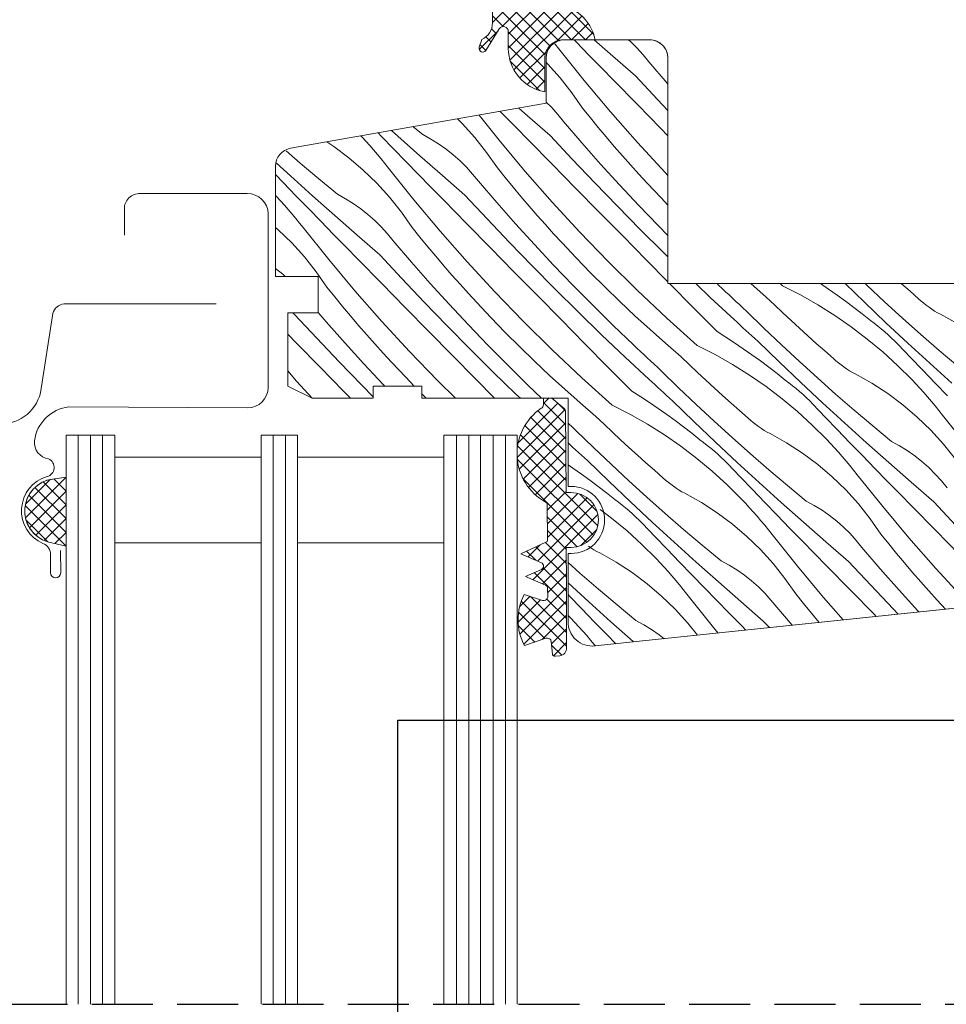
# Model space of a CAD drawing. Units: millimetres. Extents: x -900 to 58640, y -14392 to 2452.
# Drawn here: x 57210 to 57286, y -13733 to -13652 of the extents above; entities that cross this region are included whole.
import ezdxf

# ---------------------------------------------------------------- set-up
doc = ezdxf.new("R2010")
doc.units = ezdxf.units.MM
doc.header["$MEASUREMENT"] = 0
doc.linetypes.add('Takart vonal_01', pattern=[7, 5, -2])
doc.linetypes.add('Wipeout_Contour', pattern=[1000, 0, -1000])
for name, color, linetype, lineweight in [('0_Toll_száma__1', 7, 'Continuous', 5), ('0_Toll_száma__2', 7, 'Continuous', 13), ('0_Toll_száma__3', 7, 'Continuous', 15), ('0_Toll_száma__6', 7, 'Continuous', 30)]:
    doc.layers.add(name, color=color, linetype=linetype, lineweight=lineweight)
doc.layers.add('0_Toll_száma__87', color=7, linetype='Continuous', lineweight=5, true_color=0x6a6a6a)
doc.dimstyles.new('ELKÉSZÜLT_STÍLUS__1', dxfattribs={"dimtxt": 0.18, "dimasz": 14.592, "dimexe": 0.18, "dimexo": 0.0625, "dimgap": 0.09, "dimtad": 0, "dimtih": 1, "dimtoh": 1, "dimdec": 4, "dimzin": 0, "dimdsep": 46, "dimcen": 0.09, "dimadec": 0, "dimazin": 0, "dimtfac": 1, "dimtdec": 4, "dimtmove": 0, "dimatfit": 3, "dimldrblk": 'ARROWHEAD_5', "dimfxl": 1, "dimtolj": 1, "dimtzin": 0, "dimarcsym": 0})

# ---------------------------------------------------------------- blocks, each defined once
blk = doc.blocks.new('*X42', base_point=(14648.813, -124.966))
at = {"layer": '0_Toll_száma__87', "linetype": 'Continuous'}
for p, q in [((57253.852, -13654.016), (57253.832, -13653.992)), ((57254.15, -13654.394), (57253.852, -13654.016)), ((57255.591, -13653.873), (57255.396, -13653.673)), ((57256.611, -13654.921), (57255.591, -13653.873)), ((57258.578, -13655.015), (57257.045, -13653.673)), ((57260.024, -13653.806), (57259.874, -13653.673)), ((57260.556, -13654.335), (57260.024, -13653.806)), ((57256.238, -13657.01), (57254.15, -13654.394)), ((57257.634, -13655.967), (57256.611, -13654.921)), ((57260.429, -13656.61), (57258.578, -13655.015)), ((57261.058, -13654.894), (57260.556, -13654.335)), ((57261.527, -13655.48), (57261.058, -13654.894)), ((57253.204, -13655.64), (57253.102, -13655.541)), ((57254.246, -13656.791), (57253.204, -13655.64)), ((57263.036, -13657.233), (57261.527, -13655.48)), ((57258.657, -13657.011), (57257.634, -13655.967)), ((57262.245, -13658.569), (57260.429, -13656.61)), ((57255.211, -13658.007), (57254.246, -13656.791)), ((57258.388, -13659.576), (57256.238, -13657.01)), ((57260.587, -13658.976), (57258.657, -13657.011)), ((57263.102, -13657.308), (57263.036, -13657.233)), ((57256.095, -13659.283), (57255.211, -13658.007)), ((57253.565, -13659.23), (57253.102, -13658.77)), ((57262.518, -13660.94), (57260.587, -13658.976)), ((57263.102, -13659.474), (57262.245, -13658.569)), ((57249.247, -13661.905), (57247.601, -13659.843)), ((57249.62, -13659.816), (57249.347, -13659.535)), ((57250.643, -13660.862), (57249.62, -13659.816)), ((57251.587, -13659.91), (57250.855, -13659.269)), ((57254.067, -13659.789), (57253.565, -13659.23)), ((57254.536, -13660.375), (57254.067, -13659.789)), ((57256.734, -13660.073), (57256.095, -13659.283)), ((57260.597, -13662.09), (57258.388, -13659.576)), ((57246.213, -13660.535), (57245.822, -13660.156)), ((57247.255, -13661.686), (57246.213, -13660.535)), ((57253.438, -13661.505), (57251.587, -13659.91)), ((57256.045, -13662.128), (57254.536, -13660.375)), ((57257.38, -13660.857), (57256.734, -13660.073)), ((57239.573, -13661.563), (57239.322, -13661.302)), ((57240.932, -13661.57), (57240.422, -13661.108)), ((57242.979, -13661.447), (57242.192, -13660.796)), ((57243.639, -13661.806), (57242.979, -13661.447)), ((57251.666, -13661.906), (57250.643, -13660.862)), ((57258.032, -13661.635), (57257.38, -13660.857)), ((57263.102, -13661.535), (57262.518, -13660.94)), ((57235.679, -13662.417), (57235.107, -13662.046)), ((57237.981, -13661.625), (57237.911, -13661.551)), ((57238.308, -13661.979), (57237.981, -13661.625)), ((57238.63, -13662.336), (57238.308, -13661.979)), ((57240.59, -13662.614), (57239.573, -13661.563)), ((57242.757, -13663.195), (57240.932, -13661.57)), ((57244.277, -13662.201), (57243.639, -13661.806)), ((57244.891, -13662.633), (57244.277, -13662.201)), ((57248.22, -13662.902), (57247.255, -13661.686)), ((57251.397, -13664.471), (57249.247, -13661.905)), ((57253.596, -13663.871), (57251.666, -13661.906)), ((57255.254, -13663.464), (57253.438, -13661.505)), ((57257.578, -13663.861), (57256.045, -13662.128)), ((57258.692, -13662.407), (57258.032, -13661.635)), ((57262.865, -13664.552), (57260.597, -13662.09)), ((57232.919, -13663.775), (57231.773, -13662.782)), ((57236.925, -13663.344), (57235.679, -13662.417)), ((57238.947, -13662.698), (57238.63, -13662.336)), ((57239.259, -13663.063), (57238.947, -13662.698)), ((57239.567, -13663.433), (57239.259, -13663.063)), ((57241.609, -13663.663), (57240.59, -13662.614)), ((57245.48, -13663.098), (57244.891, -13662.633)), ((57249.104, -13664.179), (57248.22, -13662.902)), ((57259.359, -13663.174), (57258.692, -13662.407)), ((57232.13, -13664.825), (57230.998, -13663.783)), ((57234.446, -13665.068), (57232.919, -13663.775)), ((57238.107, -13664.35), (57236.925, -13663.344)), ((57239.87, -13663.806), (57239.567, -13663.433)), ((57240.168, -13664.184), (57239.87, -13663.806)), ((57242.629, -13664.711), (57241.609, -13663.663)), ((57244.596, -13664.805), (57242.757, -13663.195)), ((57246.042, -13663.596), (57245.48, -13663.098)), ((57246.575, -13664.125), (57246.042, -13663.596)), ((57255.527, -13665.836), (57253.596, -13663.871)), ((57257.091, -13665.403), (57255.254, -13663.464)), ((57259.135, -13665.572), (57257.578, -13663.861)), ((57260.032, -13663.934), (57259.359, -13663.174)), ((57239.222, -13665.43), (57238.107, -13664.35)), ((57242.256, -13666.8), (57240.168, -13664.184)), ((57243.652, -13665.757), (57242.629, -13664.711)), ((57247.076, -13664.684), (57246.575, -13664.125)), ((57247.545, -13665.27), (57247.076, -13664.684)), ((57249.743, -13664.968), (57249.104, -13664.179)), ((57253.606, -13666.986), (57251.397, -13664.471)), ((57260.713, -13664.688), (57260.032, -13663.934)), ((57261.4, -13665.436), (57260.713, -13664.688)), ((57263.102, -13664.798), (57262.865, -13664.552)), ((57231.566, -13665.405), (57230.902, -13664.714)), ((57232.582, -13666.458), (57231.566, -13665.405)), ((57233.941, -13666.465), (57232.13, -13664.825)), ((57235.988, -13666.342), (57234.446, -13665.068)), ((57240.264, -13666.581), (57239.222, -13665.43)), ((57246.447, -13666.4), (57244.596, -13664.805)), ((57249.054, -13667.023), (57247.545, -13665.27)), ((57250.389, -13665.752), (57249.743, -13664.968)), ((57258.948, -13667.323), (57257.091, -13665.403)), ((57262.559, -13666.666), (57261.4, -13665.436)), ((57244.675, -13666.802), (57243.652, -13665.757)), ((57251.041, -13666.53), (57250.389, -13665.752)), ((57257.458, -13667.799), (57255.527, -13665.836)), ((57260.714, -13667.262), (57259.135, -13665.572)), ((57230.99, -13666.52), (57230.902, -13666.427)), ((57231.317, -13666.874), (57230.99, -13666.52)), ((57231.639, -13667.231), (57231.317, -13666.874)), ((57233.599, -13667.509), (57232.582, -13666.458)), ((57235.766, -13668.09), (57233.941, -13666.465)), ((57236.648, -13666.701), (57235.988, -13666.342)), ((57237.286, -13667.096), (57236.648, -13666.701)), ((57237.9, -13667.528), (57237.286, -13667.096)), ((57241.229, -13667.797), (57240.264, -13666.581)), ((57244.406, -13669.366), (57242.256, -13666.8)), ((57246.605, -13668.767), (57244.675, -13666.802)), ((57248.263, -13668.359), (57246.447, -13666.4)), ((57250.587, -13668.756), (57249.054, -13667.023)), ((57251.701, -13667.303), (57251.041, -13666.53)), ((57255.874, -13669.447), (57253.606, -13666.986)), ((57263.102, -13667.227), (57262.559, -13666.666)), ((57231.956, -13667.593), (57231.639, -13667.231)), ((57232.268, -13667.958), (57231.956, -13667.593)), ((57234.618, -13668.558), (57233.599, -13667.509)), ((57238.489, -13667.993), (57237.9, -13667.528)), ((57242.113, -13669.074), (57241.229, -13667.797)), ((57252.368, -13668.069), (57251.701, -13667.303)), ((57259.39, -13669.762), (57257.458, -13667.799)), ((57260.825, -13669.223), (57258.948, -13667.323)), ((57262.317, -13668.93), (57260.714, -13667.262)), ((57232.576, -13668.328), (57232.268, -13667.958)), ((57232.879, -13668.702), (57232.576, -13668.328)), ((57233.177, -13669.079), (57232.879, -13668.702)), ((57235.638, -13669.606), (57234.618, -13668.558)), ((57237.605, -13669.7), (57235.766, -13668.09)), ((57239.051, -13668.491), (57238.489, -13667.993)), ((57239.584, -13669.021), (57239.051, -13668.491)), ((57250.1, -13670.298), (57248.263, -13668.359)), ((57253.041, -13668.829), (57252.368, -13668.069)), ((57231.116, -13669.245), (57230.902, -13669.062)), ((57232.231, -13670.326), (57231.116, -13669.245)), ((57235.265, -13671.695), (57233.177, -13669.079)), ((57240.085, -13669.579), (57239.584, -13669.021)), ((57242.752, -13669.863), (57242.113, -13669.074)), ((57246.615, -13671.881), (57244.406, -13669.366)), ((57248.536, -13670.731), (57246.605, -13668.767)), ((57252.144, -13670.467), (57250.587, -13668.756)), ((57253.722, -13669.583), (57253.041, -13668.829)), ((57258.199, -13671.855), (57255.874, -13669.447)), ((57262.722, -13671.103), (57260.825, -13669.223)), ((57263.102, -13669.726), (57262.317, -13668.93)), ((57233.273, -13671.476), (57232.231, -13670.326)), ((57236.661, -13670.652), (57235.638, -13669.606)), ((57239.456, -13671.295), (57237.605, -13669.7)), ((57240.554, -13670.165), (57240.085, -13669.579)), ((57242.063, -13671.919), (57240.554, -13670.165)), ((57243.398, -13670.647), (57242.752, -13669.863)), ((57251.957, -13672.218), (57250.1, -13670.298)), ((57254.409, -13670.331), (57253.722, -13669.583)), ((57255.568, -13671.562), (57254.409, -13670.331)), ((57261.323, -13671.724), (57259.39, -13669.762)), ((57237.685, -13671.697), (57236.661, -13670.652)), ((57244.05, -13671.426), (57243.398, -13670.647)), ((57250.467, -13672.694), (57248.536, -13670.731)), ((57253.723, -13672.157), (57252.144, -13670.467)), ((57263.102, -13671.472), (57262.722, -13671.103)), ((57234.238, -13672.693), (57233.273, -13671.476)), ((57237.415, -13674.261), (57235.265, -13671.695)), ((57239.614, -13673.662), (57237.685, -13671.697)), ((57241.272, -13673.254), (57239.456, -13671.295)), ((57243.596, -13673.651), (57242.063, -13671.919)), ((57244.71, -13672.198), (57244.05, -13671.426)), ((57248.883, -13674.342), (57246.615, -13671.881)), ((57256.745, -13672.775), (57255.568, -13671.562)), ((57260.581, -13674.207), (57258.199, -13671.855)), ((57263.102, -13673.529), (57261.323, -13671.724)), ((57231.498, -13672.888), (57230.909, -13672.423)), ((57235.122, -13673.969), (57234.238, -13672.693)), ((57245.377, -13672.964), (57244.71, -13672.198)), ((57252.399, -13674.657), (57250.467, -13672.694)), ((57253.834, -13674.118), (57251.957, -13672.218)), ((57255.326, -13673.825), (57253.723, -13672.157)), ((57257.94, -13673.97), (57256.745, -13672.775)), ((57231.706, -13673.073), (57231.498, -13672.888)), ((57243.109, -13675.193), (57241.272, -13673.254)), ((57246.05, -13673.724), (57245.377, -13672.964)), ((57235.761, -13674.759), (57235.122, -13673.969)), ((57239.624, -13676.776), (57237.415, -13674.261)), ((57241.545, -13675.626), (57239.614, -13673.662)), ((57245.153, -13675.362), (57243.596, -13673.651)), ((57246.731, -13674.478), (57246.05, -13673.724)), ((57251.208, -13676.75), (57248.883, -13674.342)), ((57255.731, -13675.998), (57253.834, -13674.118)), ((57256.951, -13675.472), (57255.326, -13673.825)), ((57259.153, -13675.148), (57257.94, -13673.97)), ((57263.017, -13676.503), (57260.581, -13674.207)), ((57263.256, -13673.686), (57263.244, -13673.673)), ((57265.191, -13675.646), (57263.256, -13673.686)), ((57266.575, -13674.803), (57265.385, -13673.673)), ((57267.258, -13673.802), (57267.123, -13673.673)), ((57267.541, -13674.069), (57267.258, -13673.802)), ((57267.824, -13674.335), (57267.541, -13674.069)), ((57268.108, -13674.601), (57267.824, -13674.335)), ((57271.168, -13674.776), (57269.887, -13673.673)), ((57272.497, -13673.845), (57272.306, -13673.673)), ((57272.497, -13673.845), (57273.963, -13674.595)), ((57275.611, -13673.673), (57276.273, -13674.121)), ((57276.273, -13674.121), (57276.976, -13674.614)), ((57279.216, -13675.19), (57277.647, -13673.673)), ((57279.406, -13673.802), (57279.271, -13673.673)), ((57280.87, -13675.165), (57279.406, -13673.802)), ((57282.261, -13673.684), (57282.248, -13673.673)), ((57282.96, -13674.301), (57282.261, -13673.684)), ((57283.664, -13674.913), (57282.96, -13674.301)), ((57236.407, -13675.543), (57235.761, -13674.759)), ((57244.966, -13677.113), (57243.109, -13675.193)), ((57247.418, -13675.226), (57246.731, -13674.478)), ((57254.332, -13676.619), (57252.399, -13674.657)), ((57260.383, -13676.307), (57259.153, -13675.148)), ((57268.531, -13676.622), (57266.575, -13674.803)), ((57268.392, -13674.866), (57268.108, -13674.601)), ((57268.677, -13675.13), (57268.392, -13674.866)), ((57268.963, -13675.393), (57268.677, -13675.13)), ((57271.841, -13675.422), (57271.168, -13674.776)), ((57273.963, -13674.595), (57275.394, -13675.41)), ((57276.976, -13674.614), (57277.671, -13675.119)), ((57277.671, -13675.119), (57278.358, -13675.635)), ((57280.986, -13676.875), (57279.216, -13675.19)), ((57282.351, -13676.511), (57280.87, -13675.165)), ((57283.868, -13675.099), (57283.664, -13674.913)), ((57284.078, -13675.279), (57283.868, -13675.099)), ((57237.059, -13676.321), (57236.407, -13675.543)), ((57243.476, -13677.589), (57241.545, -13675.626)), ((57246.732, -13677.052), (57245.153, -13675.362)), ((57248.577, -13676.457), (57247.418, -13675.226)), ((57257.648, -13677.859), (57255.731, -13675.998)), ((57258.598, -13677.096), (57256.951, -13675.472)), ((57267.125, -13677.607), (57265.191, -13675.646)), ((57269.249, -13675.656), (57268.963, -13675.393)), ((57269.536, -13675.919), (57269.249, -13675.656)), ((57270.967, -13677.316), (57269.536, -13675.919)), ((57272.518, -13676.063), (57271.841, -13675.422)), ((57275.394, -13675.41), (57276.787, -13676.287)), ((57278.358, -13675.635), (57279.036, -13676.162)), ((57284.295, -13675.45), (57284.078, -13675.279)), ((57284.517, -13675.614), (57284.295, -13675.45)), ((57284.746, -13675.77), (57284.517, -13675.614)), ((57284.979, -13675.918), (57284.746, -13675.77)), ((57285.217, -13676.058), (57284.979, -13675.918)), ((57232.465, -13676.19), (57232.329, -13676.073)), ((57234.281, -13678.149), (57232.465, -13676.19)), ((57235.072, -13676.814), (57234.406, -13676.039)), ((57236.605, -13678.546), (57235.072, -13676.814)), ((57237.719, -13677.093), (57237.059, -13676.321)), ((57241.892, -13679.238), (57239.624, -13676.776)), ((57249.754, -13677.67), (57248.577, -13676.457)), ((57253.59, -13679.102), (57251.208, -13676.75)), ((57256.265, -13678.581), (57254.332, -13676.619)), ((57261.631, -13677.447), (57260.383, -13676.307)), ((57265.507, -13678.74), (57263.017, -13676.503)), ((57268.772, -13676.844), (57268.531, -13676.622)), ((57273.199, -13676.699), (57272.518, -13676.063)), ((57273.885, -13677.331), (57273.199, -13676.699)), ((57276.787, -13676.287), (57278.14, -13677.225)), ((57279.036, -13676.162), (57279.706, -13676.7)), ((57280.01, -13676.922), (57279.706, -13676.7)), ((57283.847, -13677.839), (57282.351, -13676.511)), ((57285.461, -13676.189), (57285.217, -13676.058)), ((57286.816, -13676.947), (57285.461, -13676.189)), ((57238.386, -13677.859), (57237.719, -13677.093)), ((57245.408, -13679.552), (57243.476, -13677.589)), ((57246.843, -13679.013), (57244.966, -13677.113)), ((57248.335, -13678.72), (57246.732, -13677.052)), ((57260.267, -13678.697), (57258.598, -13677.096)), ((57262.896, -13678.568), (57261.631, -13677.447)), ((57267.125, -13677.607), (57267.852, -13678.065)), ((57269.014, -13677.065), (57268.772, -13676.844)), ((57269.255, -13677.286), (57269.014, -13677.065)), ((57269.497, -13677.507), (57269.255, -13677.286)), ((57269.74, -13677.727), (57269.497, -13677.507)), ((57272.415, -13678.697), (57270.967, -13677.316)), ((57274.575, -13677.957), (57273.885, -13677.331)), ((57278.14, -13677.225), (57279.45, -13678.221)), ((57280.308, -13677.152), (57280.01, -13676.922)), ((57280.602, -13677.388), (57280.308, -13677.152)), ((57280.889, -13677.631), (57280.602, -13677.388)), ((57281.171, -13677.881), (57280.889, -13677.631)), ((57282.771, -13678.544), (57280.986, -13676.875)), ((57232.623, -13678.557), (57231.902, -13677.822)), ((57236.118, -13680.089), (57234.281, -13678.149)), ((57239.059, -13678.619), (57238.386, -13677.859)), ((57250.949, -13678.865), (57249.754, -13677.67)), ((57259.584, -13679.698), (57257.648, -13677.859)), ((57267.852, -13678.065), (57268.571, -13678.535)), ((57269.982, -13677.947), (57269.74, -13677.727)), ((57270.225, -13678.167), (57269.982, -13677.947)), ((57270.468, -13678.386), (57270.225, -13678.167)), ((57272.225, -13680.085), (57270.468, -13678.386)), ((57275.27, -13678.579), (57274.575, -13677.957)), ((57279.45, -13678.221), (57280.715, -13679.275)), ((57281.447, -13678.137), (57281.171, -13677.881)), ((57281.717, -13678.4), (57281.447, -13678.137)), ((57281.98, -13678.669), (57281.717, -13678.4)), ((57285.358, -13679.15), (57283.847, -13677.839)), ((57234.554, -13680.521), (57232.623, -13678.557)), ((57238.162, -13680.257), (57236.605, -13678.546)), ((57239.74, -13679.373), (57239.059, -13678.619)), ((57244.217, -13681.645), (57241.892, -13679.238)), ((57248.74, -13680.894), (57246.843, -13679.013)), ((57249.96, -13680.367), (57248.335, -13678.72)), ((57252.162, -13680.043), (57250.949, -13678.865)), ((57256.026, -13681.398), (57253.59, -13679.102)), ((57258.2, -13680.542), (57256.265, -13678.581)), ((57260.55, -13678.964), (57260.267, -13678.697)), ((57260.833, -13679.23), (57260.55, -13678.964)), ((57261.117, -13679.496), (57260.833, -13679.23)), ((57264.177, -13679.671), (57262.896, -13678.568)), ((57265.507, -13678.74), (57266.972, -13679.49)), ((57268.571, -13678.535), (57269.282, -13679.016)), ((57269.282, -13679.016), (57269.985, -13679.509)), ((57273.879, -13680.06), (57272.415, -13678.697)), ((57275.969, -13679.196), (57275.27, -13678.579)), ((57276.673, -13679.808), (57275.969, -13679.196)), ((57282.992, -13679.725), (57281.98, -13678.669)), ((57284.569, -13680.199), (57282.771, -13678.544)), ((57286.885, -13680.442), (57285.358, -13679.15)), ((57240.427, -13680.121), (57239.74, -13679.373)), ((57247.341, -13681.514), (57245.408, -13679.552)), ((57253.392, -13681.202), (57252.162, -13680.043)), ((57261.54, -13681.517), (57259.584, -13679.698)), ((57261.401, -13679.761), (57261.117, -13679.496)), ((57261.686, -13680.025), (57261.401, -13679.761)), ((57261.972, -13680.289), (57261.686, -13680.025)), ((57264.85, -13680.317), (57264.177, -13679.671)), ((57266.972, -13679.49), (57268.403, -13680.305)), ((57269.985, -13679.509), (57270.68, -13680.014)), ((57270.68, -13680.014), (57271.367, -13680.53)), ((57275.36, -13681.406), (57273.879, -13680.06)), ((57276.877, -13679.994), (57276.673, -13679.808)), ((57277.087, -13680.174), (57276.877, -13679.994)), ((57280.715, -13679.275), (57281.932, -13680.384)), ((57284.006, -13680.78), (57282.992, -13679.725)), ((57232.633, -13681.671), (57231.902, -13680.839)), ((57236.485, -13682.485), (57234.554, -13680.521)), ((57237.975, -13682.008), (57236.118, -13680.089)), ((57239.741, -13681.947), (57238.162, -13680.257)), ((57241.586, -13681.352), (57240.427, -13680.121)), ((57251.607, -13681.991), (57249.96, -13680.367)), ((57260.134, -13682.502), (57258.2, -13680.542)), ((57262.258, -13680.551), (57261.972, -13680.289)), ((57262.545, -13680.814), (57262.258, -13680.551)), ((57263.976, -13682.211), (57262.545, -13680.814)), ((57265.527, -13680.958), (57264.85, -13680.317)), ((57268.403, -13680.305), (57269.796, -13681.182)), ((57271.367, -13680.53), (57272.045, -13681.057)), ((57273.996, -13681.77), (57272.225, -13680.085)), ((57277.304, -13680.345), (57277.087, -13680.174)), ((57277.526, -13680.509), (57277.304, -13680.345)), ((57277.755, -13680.666), (57277.526, -13680.509)), ((57277.988, -13680.814), (57277.755, -13680.666)), ((57278.227, -13680.953), (57277.988, -13680.814)), ((57281.932, -13680.384), (57283.099, -13681.546)), ((57285.021, -13681.832), (57284.006, -13680.78)), ((57286.381, -13681.839), (57284.569, -13680.199)), ((57233.924, -13683.073), (57232.633, -13681.671)), ((57242.285, -13682.073), (57241.586, -13681.352)), ((57245.662, -13683.073), (57244.217, -13681.645)), ((57248.877, -13683.073), (57247.341, -13681.514)), ((57250.657, -13682.754), (57248.74, -13680.894)), ((57254.64, -13682.342), (57253.392, -13681.202)), ((57258.516, -13683.635), (57256.026, -13681.398)), ((57261.781, -13681.739), (57261.54, -13681.517)), ((57266.208, -13681.594), (57265.527, -13680.958)), ((57266.894, -13682.226), (57266.208, -13681.594)), ((57269.796, -13681.182), (57271.149, -13682.12)), ((57272.045, -13681.057), (57272.715, -13681.595)), ((57273.019, -13681.817), (57272.715, -13681.595)), ((57276.856, -13682.734), (57275.36, -13681.406)), ((57278.47, -13681.085), (57278.227, -13680.953)), ((57279.825, -13681.842), (57278.47, -13681.085)), ((57283.43, -13681.895), (57283.099, -13681.546)), ((57238.902, -13682.947), (57237.975, -13682.008)), ((57239.862, -13682.073), (57239.741, -13681.947)), ((57252.735, -13683.073), (57251.607, -13681.991)), ((57255.905, -13683.464), (57254.64, -13682.342)), ((57262.023, -13681.96), (57261.781, -13681.739)), ((57262.264, -13682.181), (57262.023, -13681.96)), ((57262.506, -13682.402), (57262.264, -13682.181)), ((57262.749, -13682.622), (57262.506, -13682.402)), ((57265.424, -13683.592), (57263.976, -13682.211)), ((57267.584, -13682.853), (57266.894, -13682.226)), ((57271.149, -13682.12), (57272.46, -13683.117)), ((57273.317, -13682.047), (57273.019, -13681.817)), ((57273.611, -13682.283), (57273.317, -13682.047)), ((57273.898, -13682.526), (57273.611, -13682.283)), ((57275.78, -13683.439), (57273.996, -13681.77)), ((57281.128, -13682.686), (57279.825, -13681.842)), ((57283.756, -13682.248), (57283.43, -13681.895)), ((57284.078, -13682.605), (57283.756, -13682.248)), ((57286.039, -13682.883), (57285.021, -13681.832)), ((57237.064, -13683.073), (57236.485, -13682.485)), ((57243.27, -13683.073), (57242.902, -13682.704)), ((57250.993, -13683.073), (57250.657, -13682.754)), ((57260.134, -13682.502), (57260.861, -13682.96)), ((57260.861, -13682.96), (57261.58, -13683.43)), ((57262.991, -13682.842), (57262.749, -13682.622)), ((57263.234, -13683.062), (57262.991, -13682.842)), ((57263.477, -13683.282), (57263.234, -13683.062)), ((57265.234, -13684.98), (57263.477, -13683.282)), ((57268.279, -13683.474), (57267.584, -13682.853)), ((57272.46, -13683.117), (57273.724, -13684.17)), ((57274.18, -13682.776), (57273.898, -13682.526)), ((57274.456, -13683.033), (57274.18, -13682.776)), ((57274.726, -13683.295), (57274.456, -13683.033)), ((57278.367, -13684.045), (57276.856, -13682.734)), ((57282.373, -13683.613), (57281.128, -13682.686)), ((57284.395, -13682.967), (57284.078, -13682.605)), ((57284.708, -13683.333), (57284.395, -13682.967)), ((57257.186, -13684.566), (57255.905, -13683.464)), ((57258.516, -13683.635), (57259.981, -13684.386)), ((57261.58, -13683.43), (57262.291, -13683.911)), ((57262.291, -13683.911), (57262.994, -13684.405)), ((57266.888, -13684.955), (57265.424, -13683.592)), ((57268.978, -13684.091), (57268.279, -13683.474)), ((57269.682, -13684.703), (57268.978, -13684.091)), ((57274.989, -13683.564), (57274.726, -13683.295)), ((57276.001, -13684.62), (57274.989, -13683.564)), ((57277.578, -13685.094), (57275.78, -13683.439)), ((57279.894, -13685.337), (57278.367, -13684.045)), ((57283.556, -13684.619), (57282.373, -13683.613)), ((57285.016, -13683.702), (57284.708, -13683.333)), ((57285.319, -13684.076), (57285.016, -13683.702)), ((57285.617, -13684.453), (57285.319, -13684.076)), ((57257.859, -13685.212), (57257.186, -13684.566)), ((57259.981, -13684.386), (57261.412, -13685.2)), ((57262.994, -13684.405), (57263.689, -13684.909)), ((57269.886, -13684.89), (57269.682, -13684.703)), ((57270.096, -13685.069), (57269.886, -13684.89)), ((57273.724, -13684.17), (57274.941, -13685.279)), ((57277.015, -13685.675), (57276.001, -13684.62)), ((57284.671, -13685.7), (57283.556, -13684.619)), ((57287.705, -13687.069), (57285.617, -13684.453)), ((57254.981, -13685.184), (57254.902, -13685.111)), ((57255.267, -13685.447), (57254.981, -13685.184)), ((57255.554, -13685.709), (57255.267, -13685.447)), ((57256.985, -13687.106), (57255.554, -13685.709)), ((57258.536, -13685.853), (57257.859, -13685.212)), ((57261.412, -13685.2), (57262.805, -13686.077)), ((57263.689, -13684.909), (57264.376, -13685.425)), ((57264.376, -13685.425), (57265.054, -13685.952)), ((57267.005, -13686.665), (57265.234, -13684.98)), ((57268.369, -13686.301), (57266.888, -13684.955)), ((57270.313, -13685.241), (57270.096, -13685.069)), ((57270.535, -13685.405), (57270.313, -13685.241)), ((57270.764, -13685.561), (57270.535, -13685.405)), ((57270.997, -13685.709), (57270.764, -13685.561)), ((57271.236, -13685.848), (57270.997, -13685.709)), ((57274.941, -13685.279), (57276.108, -13686.441)), ((57278.03, -13686.727), (57277.015, -13685.675)), ((57279.39, -13686.735), (57277.578, -13685.094)), ((57281.437, -13686.611), (57279.894, -13685.337)), ((57285.713, -13686.851), (57284.671, -13685.7)), ((57259.217, -13686.489), (57258.536, -13685.853)), ((57259.903, -13687.121), (57259.217, -13686.489)), ((57262.805, -13686.077), (57264.158, -13687.015)), ((57265.054, -13685.952), (57265.724, -13686.49)), ((57266.028, -13686.712), (57265.724, -13686.49)), ((57269.865, -13687.629), (57268.369, -13686.301)), ((57271.479, -13685.98), (57271.236, -13685.848)), ((57272.834, -13686.737), (57271.479, -13685.98)), ((57276.439, -13686.79), (57276.108, -13686.441)), ((57255.032, -13686.855), (57254.902, -13686.736)), ((57255.273, -13687.076), (57255.032, -13686.855)), ((57255.515, -13687.297), (57255.273, -13687.076)), ((57255.758, -13687.517), (57255.515, -13687.297)), ((57258.433, -13688.487), (57256.985, -13687.106)), ((57260.593, -13687.748), (57259.903, -13687.121)), ((57264.158, -13687.015), (57265.469, -13688.012)), ((57266.326, -13686.942), (57266.028, -13686.712)), ((57266.62, -13687.178), (57266.326, -13686.942)), ((57266.907, -13687.421), (57266.62, -13687.178)), ((57268.789, -13688.335), (57267.005, -13686.665)), ((57274.137, -13687.581), (57272.834, -13686.737)), ((57276.765, -13687.143), (57276.439, -13686.79)), ((57277.087, -13687.501), (57276.765, -13687.143)), ((57279.048, -13687.778), (57278.03, -13686.727)), ((57281.215, -13688.36), (57279.39, -13686.735)), ((57282.096, -13686.97), (57281.437, -13686.611)), ((57282.734, -13687.366), (57282.096, -13686.97)), ((57286.678, -13688.067), (57285.713, -13686.851)), ((57256, -13687.738), (57255.758, -13687.517)), ((57256.243, -13687.957), (57256, -13687.738)), ((57256.486, -13688.177), (57256.243, -13687.957)), ((57261.288, -13688.369), (57260.593, -13687.748)), ((57265.469, -13688.012), (57266.733, -13689.066)), ((57267.189, -13687.671), (57266.907, -13687.421)), ((57267.465, -13687.928), (57267.189, -13687.671)), ((57267.735, -13688.19), (57267.465, -13687.928)), ((57271.376, -13688.94), (57269.865, -13687.629)), ((57275.382, -13688.508), (57274.137, -13687.581)), ((57277.404, -13687.862), (57277.087, -13687.501)), ((57277.717, -13688.228), (57277.404, -13687.862)), ((57280.066, -13688.828), (57279.048, -13687.778)), ((57283.349, -13687.797), (57282.734, -13687.366)), ((57283.938, -13688.263), (57283.349, -13687.797)), ((57254.902, -13688.537), (57255.3, -13688.807)), ((57255.3, -13688.807), (57256.003, -13689.3)), ((57258.243, -13689.876), (57256.486, -13688.177)), ((57259.898, -13689.85), (57258.433, -13688.487)), ((57261.987, -13688.986), (57261.288, -13688.369)), ((57267.998, -13688.46), (57267.735, -13688.19)), ((57269.01, -13689.515), (57267.998, -13688.46)), ((57270.587, -13689.99), (57268.789, -13688.335)), ((57272.903, -13690.232), (57271.376, -13688.94)), ((57276.565, -13689.514), (57275.382, -13688.508)), ((57278.025, -13688.597), (57277.717, -13688.228)), ((57278.328, -13688.971), (57278.025, -13688.597)), ((57281.087, -13689.876), (57280.066, -13688.828)), ((57283.053, -13689.97), (57281.215, -13688.36)), ((57284.5, -13688.761), (57283.938, -13688.263)), ((57285.032, -13689.29), (57284.5, -13688.761)), ((57256.003, -13689.3), (57256.698, -13689.804)), ((57262.691, -13689.598), (57261.987, -13688.986)), ((57262.895, -13689.785), (57262.691, -13689.598)), ((57266.733, -13689.066), (57267.95, -13690.174)), ((57270.024, -13690.57), (57269.01, -13689.515)), ((57277.68, -13690.595), (57276.565, -13689.514)), ((57278.626, -13689.349), (57278.328, -13688.971)), ((57280.714, -13691.965), (57278.626, -13689.349)), ((57285.534, -13689.849), (57285.032, -13689.29)), ((57256.698, -13689.804), (57257.385, -13690.32)), ((57257.385, -13690.32), (57258.063, -13690.847)), ((57260.014, -13691.56), (57258.243, -13689.876)), ((57261.378, -13691.196), (57259.898, -13689.85)), ((57263.105, -13689.964), (57262.895, -13689.785)), ((57263.322, -13690.136), (57263.105, -13689.964)), ((57263.544, -13690.3), (57263.322, -13690.136)), ((57263.773, -13690.456), (57263.544, -13690.3)), ((57264.006, -13690.604), (57263.773, -13690.456)), ((57267.95, -13690.174), (57269.117, -13691.336)), ((57272.399, -13691.63), (57270.587, -13689.99)), ((57274.446, -13691.507), (57272.903, -13690.232)), ((57282.109, -13690.922), (57281.087, -13689.876)), ((57284.905, -13691.565), (57283.053, -13689.97)), ((57286.003, -13690.435), (57285.534, -13689.849)), ((57258.063, -13690.847), (57258.733, -13691.385)), ((57262.874, -13692.525), (57261.378, -13691.196)), ((57264.245, -13690.744), (57264.006, -13690.604)), ((57264.488, -13690.875), (57264.245, -13690.744)), ((57265.843, -13691.632), (57264.488, -13690.875)), ((57269.448, -13691.685), (57269.117, -13691.336)), ((57271.04, -13691.622), (57270.024, -13690.57)), ((57278.722, -13691.746), (57277.68, -13690.595)), ((57283.133, -13691.966), (57282.109, -13690.922)), ((57259.037, -13691.608), (57258.733, -13691.385)), ((57259.335, -13691.837), (57259.037, -13691.608)), ((57259.629, -13692.073), (57259.335, -13691.837)), ((57259.916, -13692.317), (57259.629, -13692.073)), ((57261.798, -13693.23), (57260.014, -13691.56)), ((57267.146, -13692.476), (57265.843, -13691.632)), ((57269.774, -13692.038), (57269.448, -13691.685)), ((57270.096, -13692.396), (57269.774, -13692.038)), ((57272.057, -13692.674), (57271.04, -13691.622)), ((57274.224, -13693.255), (57272.399, -13691.63)), ((57275.105, -13691.865), (57274.446, -13691.507)), ((57275.743, -13692.261), (57275.105, -13691.865)), ((57279.687, -13692.962), (57278.722, -13691.746)), ((57282.863, -13694.531), (57280.714, -13691.965)), ((57285.063, -13693.931), (57283.133, -13691.966)), ((57286.721, -13693.523), (57284.905, -13691.565)), ((57257.543, -13692.196), (57258.478, -13692.907)), ((57258.478, -13692.907), (57259.742, -13693.961)), ((57260.198, -13692.566), (57259.916, -13692.317)), ((57260.474, -13692.823), (57260.198, -13692.566)), ((57260.744, -13693.086), (57260.474, -13692.823)), ((57264.385, -13693.835), (57262.874, -13692.525)), ((57268.391, -13693.403), (57267.146, -13692.476)), ((57270.414, -13692.757), (57270.096, -13692.396)), ((57270.726, -13693.123), (57270.414, -13692.757)), ((57273.076, -13693.723), (57272.057, -13692.674)), ((57276.358, -13692.692), (57275.743, -13692.261)), ((57276.947, -13693.158), (57276.358, -13692.692)), ((57280.571, -13694.238), (57279.687, -13692.962)), ((57261.007, -13693.355), (57260.744, -13693.086)), ((57262.019, -13694.411), (57261.007, -13693.355)), ((57263.596, -13694.885), (57261.798, -13693.23)), ((57269.574, -13694.409), (57268.391, -13693.403)), ((57271.034, -13693.493), (57270.726, -13693.123)), ((57271.337, -13693.866), (57271.034, -13693.493)), ((57274.096, -13694.771), (57273.076, -13693.723)), ((57276.062, -13694.865), (57274.224, -13693.255)), ((57277.509, -13693.656), (57276.947, -13693.158)), ((57278.041, -13694.185), (57277.509, -13693.656)), ((57259.742, -13693.961), (57260.959, -13695.07)), ((57263.033, -13695.465), (57262.019, -13694.411)), ((57265.912, -13695.127), (57264.385, -13693.835)), ((57270.689, -13695.49), (57269.574, -13694.409)), ((57271.635, -13694.244), (57271.337, -13693.866)), ((57273.723, -13696.86), (57271.635, -13694.244)), ((57278.543, -13694.744), (57278.041, -13694.185)), ((57281.209, -13695.028), (57280.571, -13694.238)), ((57285.073, -13697.045), (57282.863, -13694.531)), ((57286.994, -13695.895), (57285.063, -13693.931)), ((57256.782, -13695.351), (57256.587, -13695.218)), ((57257.015, -13695.499), (57256.782, -13695.351)), ((57260.959, -13695.07), (57262.126, -13696.231)), ((57265.408, -13696.525), (57263.596, -13694.885)), ((57267.455, -13696.402), (57265.912, -13695.127)), ((57275.118, -13695.817), (57274.096, -13694.771)), ((57277.914, -13696.46), (57276.062, -13694.865)), ((57279.012, -13695.33), (57278.543, -13694.744)), ((57280.521, -13697.083), (57279.012, -13695.33)), ((57281.855, -13695.812), (57281.209, -13695.028)), ((57257.254, -13695.639), (57257.015, -13695.499)), ((57257.497, -13695.77), (57257.254, -13695.639)), ((57258.852, -13696.528), (57257.497, -13695.77)), ((57264.049, -13696.518), (57263.033, -13695.465)), ((57271.731, -13696.641), (57270.689, -13695.49)), ((57276.142, -13696.861), (57275.118, -13695.817)), ((57282.508, -13696.59), (57281.855, -13695.812)), ((57255.883, -13697.42), (57254.902, -13696.549)), ((57260.155, -13697.372), (57258.852, -13696.528)), ((57262.457, -13696.58), (57262.126, -13696.231)), ((57262.783, -13696.933), (57262.457, -13696.58)), ((57263.105, -13697.291), (57262.783, -13696.933)), ((57265.066, -13697.569), (57264.049, -13696.518)), ((57267.233, -13698.15), (57265.408, -13696.525)), ((57268.114, -13696.76), (57267.455, -13696.402)), ((57268.752, -13697.156), (57268.114, -13696.76)), ((57272.696, -13697.857), (57271.731, -13696.641)), ((57275.872, -13699.426), (57273.723, -13696.86)), ((57278.072, -13698.826), (57276.142, -13696.861)), ((57279.73, -13698.419), (57277.914, -13696.46)), ((57283.168, -13697.362), (57282.508, -13696.59)), ((57257.394, -13698.73), (57255.883, -13697.42)), ((57261.401, -13698.299), (57260.155, -13697.372)), ((57263.423, -13697.652), (57263.105, -13697.291)), ((57263.735, -13698.018), (57263.423, -13697.652)), ((57266.085, -13698.618), (57265.066, -13697.569)), ((57269.367, -13697.587), (57268.752, -13697.156)), ((57269.956, -13698.053), (57269.367, -13697.587)), ((57282.054, -13698.815), (57280.521, -13697.083)), ((57283.834, -13698.129), (57283.168, -13697.362)), ((57287.34, -13699.507), (57285.073, -13697.045)), ((57256.605, -13699.78), (57254.902, -13698.212)), ((57262.583, -13699.305), (57261.401, -13698.299)), ((57264.043, -13698.388), (57263.735, -13698.018)), ((57264.346, -13698.761), (57264.043, -13698.388)), ((57267.105, -13699.666), (57266.085, -13698.618)), ((57269.071, -13699.76), (57267.233, -13698.15)), ((57270.518, -13698.551), (57269.956, -13698.053)), ((57271.05, -13699.08), (57270.518, -13698.551)), ((57273.58, -13699.133), (57272.696, -13697.857)), ((57281.567, -13700.358), (57279.73, -13698.419)), ((57284.508, -13698.889), (57283.834, -13698.129)), ((57255.028, -13699.306), (57254.902, -13699.174)), ((57256.042, -13700.36), (57255.028, -13699.306)), ((57258.922, -13700.023), (57257.394, -13698.73)), ((57263.698, -13700.385), (57262.583, -13699.305)), ((57264.644, -13699.139), (57264.346, -13698.761)), ((57266.732, -13701.755), (57264.644, -13699.139)), ((57271.552, -13699.639), (57271.05, -13699.08)), ((57274.219, -13699.923), (57273.58, -13699.133)), ((57277.484, -13701.26), (57275.872, -13699.426)), ((57280.003, -13700.79), (57278.072, -13698.826)), ((57283.61, -13700.527), (57282.054, -13698.815)), ((57285.188, -13699.643), (57284.508, -13698.889)), ((57258.417, -13701.42), (57256.605, -13699.78)), ((57260.464, -13701.297), (57258.922, -13700.023)), ((57268.127, -13700.712), (57267.105, -13699.666)), ((57270.923, -13701.355), (57269.071, -13699.76)), ((57272.021, -13700.225), (57271.552, -13699.639)), ((57273.291, -13701.701), (57272.021, -13700.225)), ((57274.864, -13700.707), (57274.219, -13699.923)), ((57285.865, -13700.379), (57285.188, -13699.643)), ((57254.902, -13700.894), (57255.135, -13701.126)), ((57257.058, -13701.413), (57256.042, -13700.36)), ((57264.74, -13701.536), (57263.698, -13700.385)), ((57269.151, -13701.756), (57268.127, -13700.712)), ((57275.503, -13701.468), (57274.864, -13700.707)), ((57280.185, -13700.976), (57280.003, -13700.79)), ((57281.982, -13700.787), (57281.567, -13700.358)), ((57283.686, -13700.608), (57283.61, -13700.527)), ((57255.466, -13701.475), (57255.135, -13701.126)), ((57255.793, -13701.829), (57255.466, -13701.475)), ((57256.114, -13702.186), (57255.793, -13701.829)), ((57258.075, -13702.464), (57257.058, -13701.413)), ((57260.242, -13703.045), (57258.417, -13701.42)), ((57261.123, -13701.656), (57260.464, -13701.297)), ((57261.761, -13702.051), (57261.123, -13701.656)), ((57265.519, -13702.518), (57264.74, -13701.536)), ((57267.221, -13702.339), (57266.732, -13701.755)), ((57269.489, -13702.1), (57269.151, -13701.756)), ((57271.425, -13701.897), (57270.923, -13701.355)), ((57256.432, -13702.548), (57256.114, -13702.186)), ((57256.744, -13702.913), (57256.432, -13702.548)), ((57258.811, -13703.223), (57258.075, -13702.464)), ((57262.376, -13702.483), (57261.761, -13702.051)), ((57262.784, -13702.805), (57262.376, -13702.483)), ((57257.052, -13703.283), (57256.744, -13702.913)), ((57257.145, -13703.398), (57257.052, -13703.283)), ((57260.27, -13703.069), (57260.242, -13703.045))]:
    blk.add_line(p, q, dxfattribs=at)
blk = doc.blocks.new('Kitöltés_4_5', base_point=(14648.813, -124.966))
at = {"layer": '0_Toll_száma__87', "color": 7, "linetype": 'Continuous', "lineweight": 15}
for p, q in [((57261.602, -13653.673), (57254.602, -13653.673)), ((57253.102, -13655.173), (57253.102, -13658.873)), ((57263.102, -13673.673), (57263.102, -13655.173)), ((57253.102, -13658.873), (57232.142, -13662.569)), ((57230.902, -13664.046), (57230.902, -13673.073)), ((57230.902, -13673.073), (57234.406, -13673.073)), ((57234.406, -13673.073), (57234.406, -13676.073)), ((57288.302, -13673.673), (57263.102, -13673.673)), ((57234.406, -13676.073), (57231.902, -13676.073)), ((57231.902, -13676.073), (57231.902, -13682.073)), ((57231.902, -13682.073), (57233.902, -13683.073)), ((57238.902, -13683.073), (57238.902, -13682.073)), ((57238.902, -13682.073), (57242.902, -13682.073)), ((57242.902, -13682.073), (57242.902, -13683.073)), ((57233.902, -13683.073), (57238.902, -13683.073)), ((57242.902, -13683.073), (57254.902, -13683.073)), ((57254.902, -13683.073), (57254.902, -13690.312)), ((57254.902, -13690.312), (57255.152, -13690.312)), ((57255.152, -13695.812), (57254.902, -13695.812)), ((57254.902, -13695.812), (57254.902, -13701.412)), ((57257.111, -13703.401), (57300.759, -13698.814))]:
    blk.add_line(p, q, dxfattribs=at)
for centre, radius, start, end in [((57254.602, -13655.173), 1.5, 90, 180), ((57261.602, -13655.173), 1.5, 0, 90), ((57232.402, -13664.046), 1.5, 100, 180), ((57255.152, -13693.062), 2.75, 270, 90), ((57256.902, -13701.412), 2, 180, 276)]:
    blk.add_arc(centre, radius, start, end, dxfattribs=at)
at = {"layer": '0_Toll_száma__87', "linetype": 'Continuous'}
blk.add_blockref('*X42', (14648.813, -124.966), dxfattribs=at)
blk = doc.blocks.new('ARROWHEAD_5')
at = {"color": 0, "linetype": 'Continuous', "lineweight": 0}
blk.add_line((0, 0), (-1, 0), dxfattribs=at)
blk.add_solid([(-1, 0.2679), (0, 0), (-1, -0.2679), (-1, 0.2679)], dxfattribs=at)

msp = doc.modelspace()

# ---------------------------------------------------------------- hatches: boundary and pattern name
at = {"layer": '0_Toll_száma__1', "linetype": 'Continuous'}
h = msp.add_hatch(dxfattribs=at)
h.set_pattern_fill('EPS_0005', color=256, style=0, pattern_type=2)
h.set_pattern_definition([(45, (57252.3676, -13650.8475), (-0.565685, 0.565685), []), (135, (57252.3676, -13650.8475), (0.565685, 0.565685), [])])
h.paths.add_polyline_path([(57247.617, -13654.279, 0.886047), (57248.156, -13654.532), (57249.263, -13652.761, -0.753596), (57250.002, -13652.973), (57250.002, -13654.373, 0.365979), (57253.002, -13657.922), (57253.002, -13655.173, -0.414218), (57254.502, -13653.673), (57257.133, -13653.673, 0.357991), (57253.602, -13650.773), (57253.402, -13650.773, -0.414209), (57251.902, -13649.273), (57251.902, -13643.773), (57248.702, -13643.773), (57248.702, -13652.273, -0.293172), (57247.828, -13653.636)])
h = msp.add_hatch(dxfattribs=at)
h.set_pattern_fill('EPS_0005', color=256, style=0, pattern_type=2)
h.set_pattern_definition([(45, (57254.06076, -13693.65685), (-0.565685, 0.565685), []), (135, (57254.06076, -13693.65685), (0.565685, 0.565685), [])])
h.paths.add_polyline_path([(57254.706, -13684.166, 0.250389), (57254.571, -13683.917), (57253.57, -13683.073), (57252.891, -13683.073, 0.055418), (57252.884, -13683.139), (57252.886, -13683.621, -0.303851), (57252.702, -13683.899, 0.559651), (57253.055, -13691.598, -0.3263), (57253.196, -13691.788), (57253.21, -13694.708, -0.296213), (57253.093, -13694.891), (57251.016, -13695.828), (57252.713, -13696.573, -0.649408), (57252.716, -13697.121), (57251.42, -13697.706), (57253.051, -13698.422, -0.296759), (57253.23, -13698.696), (57253.233, -13699.384, -0.388879), (57252.936, -13699.659), (57252.798, -13699.66), (57251.315, -13699.164, 0.249941), (57251.33, -13703.367), (57253.083, -13702.761), (57253.221, -13702.761, -0.388879), (57253.521, -13703.033), (57253.616, -13704.059, 0.414214), (57253.834, -13704.24), (57254.232, -13704.203, 0.414214), (57254.774, -13703.551), (57254.777, -13698.253), (57254.762, -13695.314), (57255.163, -13695.312, 1), (57255.141, -13690.812), (57254.739, -13690.814)])
h = msp.add_hatch(dxfattribs=at)
h.set_pattern_fill('EPS_0005', color=256, style=0, pattern_type=2)
h.set_pattern_definition([(45, (57212.0233, -13692.38815), (-0.56569, 0.56569), []), (135, (57212.0233, -13692.38815), (0.56569, 0.56569), [])])
h.paths.add_polyline_path([(57212.21, -13694.856), (57213.72, -13695.22), (57213.72, -13689.556), (57212.6, -13689.706, 0.8041)])

# ---------------------------------------------------------------- linework, layer by layer
at = {"layer": '0_Toll_száma__1', "linetype": 'Continuous', "flags": 128}
for points in [[(57253.002, -13657.922, -0.365979), (57250.002, -13654.373), (57250.002, -13652.973, 0.753596), (57249.263, -13652.761), (57248.156, -13654.532, -0.886047), (57247.617, -13654.279), (57247.828, -13653.636, 0.293172), (57248.702, -13652.273), (57248.702, -13650.973), (57248.702, -13645.273), (57248.702, -13643.773), (57251.902, -13643.773), (57251.902, -13649.273, 0.414209), (57253.402, -13650.773), (57253.602, -13650.773, -0.357991), (57257.133, -13653.673), (57254.502, -13653.673, 0.414218), (57253.002, -13655.173)], [(57254.706, -13684.166, 0.250389), (57254.571, -13683.917), (57253.57, -13683.073), (57252.891, -13683.073, 0.055418), (57252.884, -13683.139), (57252.886, -13683.621, -0.303851), (57252.702, -13683.899, 0.559651), (57253.055, -13691.598, -0.3263), (57253.196, -13691.788), (57253.21, -13694.708, -0.296213), (57253.093, -13694.891), (57251.016, -13695.828), (57252.713, -13696.573, -0.649408), (57252.716, -13697.121), (57251.42, -13697.706), (57253.051, -13698.422, -0.296759), (57253.23, -13698.696), (57253.233, -13699.384, -0.388879), (57252.936, -13699.659), (57252.798, -13699.66), (57251.315, -13699.164, 0.249941), (57251.33, -13703.367), (57253.083, -13702.761), (57253.221, -13702.761, -0.388879), (57253.521, -13703.033), (57253.616, -13704.059, 0.414214), (57253.834, -13704.24), (57254.232, -13704.203, 0.414214), (57254.774, -13703.551), (57254.777, -13698.253), (57254.762, -13695.314), (57255.163, -13695.312, 1), (57255.141, -13690.812), (57254.739, -13690.814)], [(57212.639, -13689.701), (57213.72, -13689.556), (57213.72, -13695.22), (57212.21, -13694.856, -0.810171)]]:
    msp.add_lwpolyline(points, format="xyb", close=True, dxfattribs=at)
msp.add_lwpolyline([(57300.759, -13698.814), (57257.111, -13703.401, -0.445229), (57254.902, -13701.412), (57254.902, -13695.812), (57255.152, -13695.812, 1), (57255.152, -13690.312), (57254.902, -13690.312), (57254.902, -13683.073), (57242.902, -13683.073), (57242.902, -13682.073), (57238.902, -13682.073), (57238.902, -13683.073), (57233.902, -13683.073), (57231.902, -13682.073), (57231.902, -13676.073), (57234.406, -13676.073), (57234.406, -13673.073), (57230.902, -13673.073), (57230.902, -13664.046, -0.36397), (57232.142, -13662.569), (57253.102, -13658.873), (57253.102, -13655.173, -0.414214), (57254.602, -13653.673), (57261.602, -13653.673, -0.414214), (57263.102, -13655.173), (57263.102, -13673.673), (57288.302, -13673.673)], format="xyb", dxfattribs=at)
for points in [[(57217.72, -13687.921), (57229.72, -13687.921), (57229.72, -13694.928), (57217.72, -13694.928)], [(57232.72, -13687.921), (57244.72, -13687.921), (57244.72, -13694.928), (57232.72, -13694.928)]]:
    msp.add_lwpolyline(points, close=True, dxfattribs=at)
at = {"layer": '0_Toll_száma__2', "linetype": 'Continuous', "flags": 128}
for points in [[(57247.617, -13654.279, 0.886047), (57248.156, -13654.532), (57249.263, -13652.761, -0.753596), (57250.002, -13652.973), (57250.002, -13654.373, 0.365979), (57253.002, -13657.922), (57253.002, -13655.173, -0.414218), (57254.502, -13653.673), (57257.133, -13653.673, 0.357991), (57253.602, -13650.773), (57253.402, -13650.773, -0.414209), (57251.902, -13649.273), (57251.902, -13643.773), (57248.702, -13643.773), (57248.702, -13652.273, -0.293172), (57247.828, -13653.636)], [(57254.706, -13684.166, 0.250389), (57254.571, -13683.917), (57253.57, -13683.073), (57252.891, -13683.073, 0.055418), (57252.884, -13683.139), (57252.886, -13683.621, -0.303851), (57252.702, -13683.899, 0.559651), (57253.055, -13691.598, -0.3263), (57253.196, -13691.788), (57253.21, -13694.708, -0.296213), (57253.093, -13694.891), (57251.016, -13695.828), (57252.713, -13696.573, -0.649408), (57252.716, -13697.121), (57251.42, -13697.706), (57253.051, -13698.422, -0.296759), (57253.23, -13698.696), (57253.233, -13699.384, -0.388879), (57252.936, -13699.659), (57252.798, -13699.66), (57251.315, -13699.164, 0.249941), (57251.33, -13703.367), (57253.083, -13702.761), (57253.221, -13702.761, -0.388879), (57253.521, -13703.033), (57253.616, -13704.059, 0.414214), (57253.834, -13704.24), (57254.232, -13704.203, 0.414214), (57254.774, -13703.551), (57254.777, -13698.253), (57254.762, -13695.314), (57255.163, -13695.312, 1), (57255.141, -13690.812), (57254.739, -13690.814)], [(57212.21, -13694.856), (57213.72, -13695.22), (57213.72, -13689.556), (57212.6, -13689.706, 0.8041)]]:
    msp.add_lwpolyline(points, format="xyb", close=True, dxfattribs=at)
msp.add_lwpolyline([(57218.517, -13669.693), (57218.517, -13667.574, -0.453047), (57219.815, -13666.287), (57228.587, -13666.287, -0.413606), (57230.314, -13667.941), (57230.314, -13682.18, -0.407262), (57228.61, -13683.864), (57213.951, -13683.783, 0.341612), (57211.128, -13686.566, 0.400714), (57212.291, -13688.053, -0.719825), (57212.166, -13689.494, 0.699089), (57211.823, -13694.995, -0.329339), (57212.449, -13695.928), (57212.449, -13697.411, 0.970985), (57213.282, -13697.411), (57213.257, -13695.566)], format="xyb", dxfattribs=at)
at = {"layer": '0_Toll_száma__3', "linetype": 'Continuous', "flags": 128}
msp.add_lwpolyline([(57237.303, -13579.185), (57243.408, -13576.862, -0.471942), (57247.685, -13579.49), (57256.157, -13622.947, -0.299206), (57254.684, -13626.371), (57206.443, -13646.894, 0.286988), (57204.452, -13649.758), (57205.045, -13681.88, 0.886815), (57211.617, -13682.618), (57212.646, -13676.126, -0.332152), (57213.573, -13675.338), (57226.033, -13675.338)], format="xyb", dxfattribs=at)

# ---------------------------------------------------------------- block references
at = {"layer": '0_Toll_száma__87', "linetype": 'Continuous'}
msp.add_blockref('Kitöltés_4_5', (14648.813, -124.966), dxfattribs=at)

# ---------------------------------------------------------------- wipeouts: each hides what was drawn before it
at = {"color": 254, "linetype": 'Wipeout_Contour', "lineweight": 0, "ltscale": 235567.723944}
msp.add_wipeout([(57201.848, -13739.515), (57333.338, -13739.515), (57333.338, -13732.8), (57201.848, -13732.8)], dxfattribs=at)

# ---------------------------------------------------------------- next in the draw order: linework, layer by layer
at = {"layer": '0_Toll_száma__1', "linetype": 'Continuous'}
for p, q in [((57214.72, -13732.8), (57214.72, -13686.106)), ((57215.72, -13732.8), (57215.72, -13686.106)), ((57216.72, -13732.8), (57216.72, -13686.106)), ((57230.72, -13732.8), (57230.72, -13686.103)), ((57231.72, -13732.8), (57231.72, -13686.103)), ((57245.761, -13732.8), (57245.761, -13686.1)), ((57246.761, -13732.8), (57246.761, -13686.1)), ((57248.761, -13732.8), (57248.761, -13686.099)), ((57249.761, -13732.8), (57249.761, -13686.099))]:
    msp.add_line(p, q, dxfattribs=at)
at = {"layer": '0_Toll_száma__1', "linetype": 'Continuous', "flags": 128}
msp.add_lwpolyline([(57247.72, -13732.8), (57247.72, -13686.106), (57250.72, -13686.106), (57250.72, -13732.8)], dxfattribs=at)
at = {"layer": '0_Toll_száma__2', "linetype": 'Continuous', "flags": 128}
for points in [[(57213.72, -13732.8), (57213.72, -13686.106), (57217.72, -13686.106), (57217.72, -13732.8)], [(57229.72, -13732.8), (57229.72, -13686.106), (57232.72, -13686.106), (57232.72, -13732.8)], [(57244.72, -13732.8), (57244.72, -13686.106), (57250.72, -13686.106), (57250.72, -13732.8)]]:
    msp.add_lwpolyline(points, dxfattribs=at)
at = {"layer": '0_Toll_száma__6', "linetype": 'Takart vonal_01', "flags": 128}
msp.add_lwpolyline([(57201.848, -13732.8), (57340.053, -13732.8)], dxfattribs=at)

# ---------------------------------------------------------------- next in the draw order: leaders
at = {"layer": '0_Toll_száma__2', "linetype": 'Continuous', "annotation_type": 0, "has_hookline": 1, "hookline_direction": 0, "text_width": 195.192}
msp.add_leader([(57240.952, -13877.557), (57240.952, -13709.474), (57458.516, -13709.474)], dimstyle='ELKÉSZÜLT_STÍLUS__1', dxfattribs=at)

doc.saveas('drawing.dxf')
